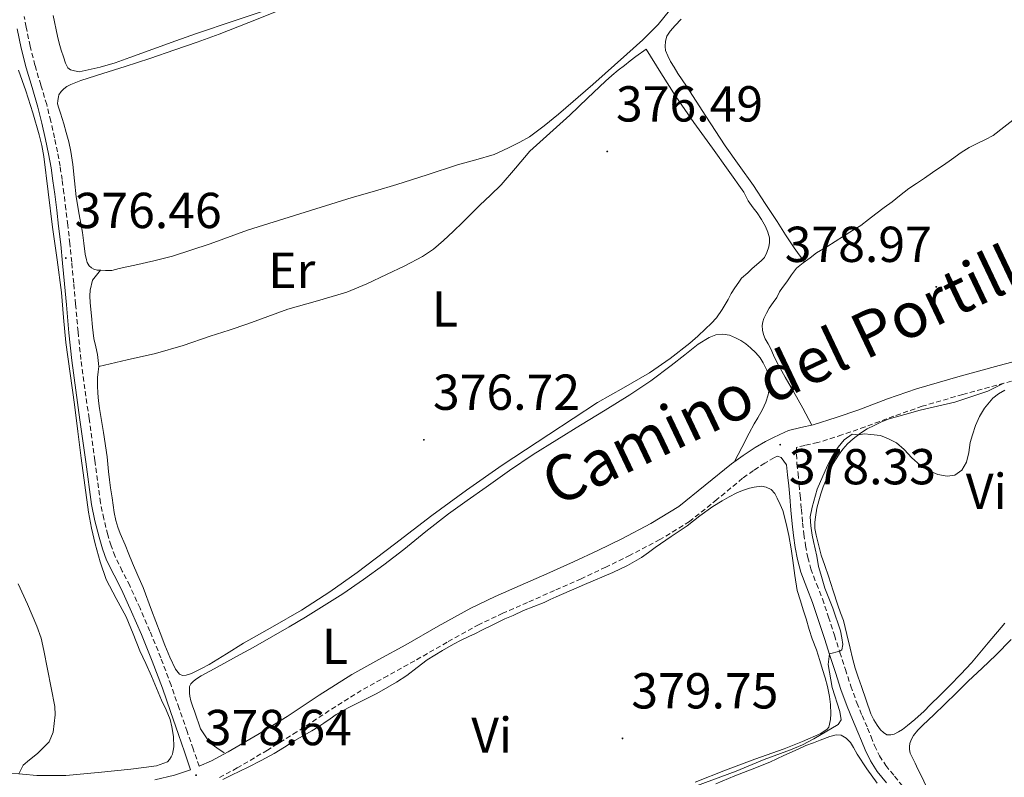
# Model space of a CAD drawing. Units: metres. Extents: x 600764 to 605262, y 4659362 to 4662397.
# Drawn here: x 604188 to 604383, y 4660086 to 4660236 of the extents above; entities that cross this region are included whole.
import ezdxf
from ezdxf.enums import TextEntityAlignment as Align

# ---------------------------------------------------------------- set-up
doc = ezdxf.new("R2010")
doc.units = ezdxf.units.M
doc.header["$MEASUREMENT"] = 0
doc.linetypes.add('TRAZOSX2', pattern=[1.5, 1, -0.5])
for name, color, linetype, lineweight in [('Carátula', 7, 'Continuous', 5), ('Level 21', 19, 'Continuous', 0), ('Level 36', 19, 'Continuous', 40), ('Level 37', 92, 'Continuous', 0), ('Level 41', 19, 'Continuous', 0), ('Level 44', 1, 'Continuous', 0), ('Level 5', 36, 'Continuous', 0), ('Level 7', 1, 'Continuous', 0)]:
    doc.layers.add(name, color=color, linetype=linetype, lineweight=lineweight)
doc.styles.add('Arial', font='ARIAL.TTF', dxfattribs={"height": 0.2})

# ---------------------------------------------------------------- blocks, each defined once
blk = doc.blocks.new('5PATER')
at = {"layer": 'Carátula', "linetype": 'Continuous', "lineweight": 5}
h = blk.add_hatch(color=250, dxfattribs=at)
edge = h.paths.add_edge_path()
edge.add_ellipse((0, 0), major_axis=(-1.33, -1.34), ratio=0.999422, start_angle=0, end_angle=360)

msp = doc.modelspace()

# ---------------------------------------------------------------- linework, layer by layer
at = {"layer": 'Level 21', "color": 19, "linetype": 'TRAZOSX2', "lineweight": 0}
for points in [[(604223.52, 4660087.79, 378.73), (604222.32, 4660091.22, 378.59), (604221.13, 4660094.67, 378.46), (604219.53, 4660099.28, 378.3), (604217.92, 4660103.88, 378.18), (604215.91, 4660109.27, 378.06), (604213.74, 4660114.6, 377.94), (604211.78, 4660119.13, 377.86), (604209.73, 4660123.61, 377.77), (604208.27, 4660126.5, 377.7), (604206.83, 4660129.41, 377.65), (604206.04, 4660131.52, 377.65), (604205.41, 4660133.68, 377.66), (604204.58, 4660136.84, 377.66), (604203.95, 4660140.03, 377.66), (604202.82, 4660148.39, 377.71), (604201.69, 4660156.75, 377.75), (604200.84, 4660162.6, 377.66), (604200.06, 4660168.44, 377.52), (604199.5, 4660173.94, 377.38), (604199.01, 4660179.43, 377.22), (604198.63, 4660183.6, 376.92), (604198.25, 4660187.76, 376.63), (604197.87, 4660191.43, 376.6), (604197.46, 4660195.1, 376.58), (604197.09, 4660198.28, 376.51), (604196.69, 4660201.46, 376.44), (604196.34, 4660204.11, 376.38), (604195.94, 4660206.76, 376.34), (604195.43, 4660209.6, 376.33), (604194.83, 4660212.42, 376.32), (604194.09, 4660215.71, 376.18), (604193.28, 4660218.98, 376.02), (604192.12, 4660222.89, 375.9), (604190.95, 4660226.79, 375.81), (604190.01, 4660230.56, 375.77), (604189.2, 4660234.36, 375.8), (604188.83, 4660236.44, 375.86)], [(604391.76, 4660166.04, 379.78), (604383, 4660163.75, 379.68), (604374.83, 4660161.52, 379.49), (604366.78, 4660159.18, 379.29), (604361.18, 4660157.2, 379.21), (604355.47, 4660155.07, 379.12), (604350.87, 4660153.51, 378.95), (604346.12, 4660151.97, 378.75), (604343.53, 4660151.42, 378.63), (604341.85, 4660151, 378.53), (604341.85, 4660149.66, 378.36), (604341.97, 4660147.74, 378.45), (604342.18, 4660145.82, 378.7), (604342.4, 4660143.62, 378.72), (604342.62, 4660141.41, 378.78), (604342.85, 4660138.74, 378.95), (604343.07, 4660136.06, 379.12), (604343.34, 4660133.8, 379.26), (604343.69, 4660131.54, 379.39), (604344.11, 4660129.21, 379.52), (604344.71, 4660126.92, 379.6), (604345.86, 4660123.94, 379.59), (604347.02, 4660120.98, 379.55), (604348.22, 4660117.37, 379.59), (604349.4, 4660113.76, 379.7), (604350.48, 4660110.38, 379.95), (604351.57, 4660107, 380.2), (604352.65, 4660103.69, 380.32), (604353.83, 4660100.4, 380.44), (604354.87, 4660097.88, 380.57), (604355.95, 4660095.37, 380.7), (604356.65, 4660093.64, 380.77), (604357.36, 4660091.9, 380.85), (604358.35, 4660089.87, 381.01), (604359.57, 4660087.96, 381.17)], [(604338.13, 4660149.31, 378.37), (604337.49, 4660148.99, 378.33), (604335.61, 4660147.9, 378.3), (604333.35, 4660146.42, 378.29), (604331.19, 4660144.89, 378.28), (604326.11, 4660140.67, 378.29), (604320.67, 4660136.31, 378.3), (604314.82, 4660132.74, 378.31), (604308.92, 4660129.65, 378.33), (604304.09, 4660127.28, 378.42), (604299.22, 4660124.99, 378.49), (604293.89, 4660122.63, 378.44), (604288.58, 4660120.29, 378.35), (604283.69, 4660118.14, 378.23), (604278.97, 4660115.9, 378.12), (604272.63, 4660112.38, 378.07), (604266.21, 4660108.7, 378.09), (604260.86, 4660105.75, 378.16), (604255.63, 4660102.84, 378.22), (604249.28, 4660098.83, 378.27), (604242.88, 4660094.61, 378.32), (604237.01, 4660091, 378.49), (604231.06, 4660087.45, 378.68), (604227.53, 4660085.57, 378.72)], [(604359.57, 4660087.96, 381.17), (604361.3, 4660085.83, 381.27), (604363.04, 4660083.72, 381.36)]]:
    msp.add_polyline3d(points, dxfattribs=at)
at = {"layer": 'Level 21', "color": 19, "linetype": 'Continuous', "lineweight": 0}
for points in [[(604221.78, 4660087.09, 378.72), (604220.6, 4660090.63, 378.59), (604219.41, 4660094.07, 378.46), (604217.81, 4660098.68, 378.3), (604216.21, 4660103.26, 378.18), (604214.21, 4660108.61, 378.06), (604212.06, 4660113.9, 377.94), (604210.11, 4660118.39, 377.86), (604208.09, 4660122.82, 377.77), (604206.64, 4660125.69, 377.7), (604205.15, 4660128.68, 377.65), (604204.31, 4660130.94, 377.65), (604203.65, 4660133.2, 377.66), (604202.81, 4660136.43, 377.66), (604202.16, 4660139.73, 377.66), (604201.01, 4660148.14, 377.71), (604199.88, 4660156.5, 377.75), (604199.04, 4660162.34, 377.66), (604198.25, 4660168.23, 377.52), (604197.69, 4660173.76, 377.38), (604197.2, 4660179.27, 377.22), (604196.82, 4660183.43, 376.92), (604196.44, 4660187.58, 376.63), (604196.06, 4660191.24, 376.6), (604195.65, 4660194.9, 376.58), (604195.28, 4660198.06, 376.51), (604194.88, 4660201.23, 376.44), (604194.53, 4660203.86, 376.38), (604194.15, 4660206.46, 376.34), (604193.64, 4660209.25, 376.33), (604193.05, 4660212.04, 376.32), (604192.32, 4660215.29, 376.18), (604191.52, 4660218.51, 376.02), (604190.37, 4660222.37, 375.9), (604189.2, 4660226.31, 375.81), (604188.23, 4660230.15, 375.77), (604187.41, 4660234.01, 375.8)], [(604390.83, 4660169.56, 379.78), (604382.06, 4660167.27, 379.68), (604373.84, 4660165.03, 379.49), (604365.66, 4660162.64, 379.29), (604359.94, 4660160.62, 379.21), (604354.25, 4660158.5, 379.12), (604349.72, 4660156.97, 378.95), (604345.18, 4660155.49, 378.75), (604342.71, 4660154.97, 378.63), (604340.27, 4660154.36, 378.51), (604338.59, 4660153.59, 378.48), (604337.16, 4660152.9, 378.4), (604335.75, 4660152.2, 378.33), (604333.69, 4660151, 378.3), (604331.3, 4660149.43, 378.29), (604328.97, 4660147.78, 378.28), (604323.81, 4660143.5, 378.29), (604318.57, 4660139.3, 378.3), (604313.03, 4660135.91, 378.31), (604307.27, 4660132.9, 378.33), (604302.51, 4660130.56, 378.42), (604297.71, 4660128.31, 378.49), (604292.41, 4660125.96, 378.44), (604287.11, 4660123.62, 378.35), (604282.17, 4660121.46, 378.23), (604277.31, 4660119.14, 378.12), (604270.84, 4660115.56, 378.07), (604264.43, 4660111.88, 378.09), (604259.09, 4660108.94, 378.16), (604253.77, 4660105.97, 378.22), (604247.31, 4660101.9, 378.27), (604240.92, 4660097.68, 378.32), (604235.13, 4660094.12, 378.49), (604229.27, 4660090.63, 378.68), (604225.93, 4660088.85, 378.72), (604223.52, 4660087.79, 378.73)], [(604338.13, 4660149.31, 378.37), (604338.87, 4660149.04, 378.36), (604339.9, 4660147.57, 378.45), (604340.12, 4660145.6, 378.7), (604340.34, 4660143.41, 378.72), (604340.55, 4660141.22, 378.78), (604340.78, 4660138.56, 378.95), (604341, 4660135.85, 379.12), (604341.28, 4660133.52, 379.26), (604341.64, 4660131.2, 379.39), (604342.08, 4660128.76, 379.52), (604342.73, 4660126.28, 379.6), (604343.92, 4660123.19, 379.59), (604345.07, 4660120.27, 379.55), (604346.25, 4660116.72, 379.59), (604347.42, 4660113.12, 379.7), (604348.51, 4660109.74, 379.95), (604349.59, 4660106.37, 380.2), (604350.69, 4660103.02, 380.32), (604351.89, 4660099.65, 380.44), (604352.96, 4660097.07, 380.57), (604354.03, 4660094.57, 380.7), (604354.73, 4660092.86, 380.77), (604355.46, 4660091.06, 380.85), (604356.53, 4660088.86, 381.01), (604357.88, 4660086.74, 381.17), (604359.69, 4660084.51, 381.27)], [(604221.78, 4660087.09, 378.72), (604218.62, 4660086.02, 378.68), (604214.68, 4660085.08, 378.65)]]:
    msp.add_polyline3d(points, dxfattribs=at)
at = {"layer": 'Level 36', "color": 92, "linetype": 'Continuous', "lineweight": 0}
for points in [[(604239.73, 4660238.71, 374.67), (604230.41, 4660235.61, 374.76), (604222.98, 4660233.1, 374.8), (604218.87, 4660231.65, 374.4), (604214.31, 4660229.99, 374.58), (604209.75, 4660228.34, 374.77), (604206.83, 4660227.3, 374.92), (604203.87, 4660226.4, 375.08), (604201.48, 4660225.86, 375.28), (604199.69, 4660225.48, 375.33), (604198.76, 4660225.66, 375.34), (604198.03, 4660225.91, 375.34)], [(604316.73, 4660237.68, 375.48), (604314.44, 4660234.85, 375.49), (604311.43, 4660231.84, 375.49), (604308.28, 4660228.98, 375.49), (604301.52, 4660223, 375.49), (604294.69, 4660217.1, 375.49), (604291.9, 4660214.76, 375.49), (604288.96, 4660212.62, 375.49), (604287.04, 4660211.54, 375.49), (604285.07, 4660210.58, 375.49), (604283.54, 4660209.81, 375.49), (604281.96, 4660209.12, 375.49), (604278.35, 4660208.06, 375.49), (604274.72, 4660207.06, 375.49), (604268.7, 4660205.09, 375.55), (604262.67, 4660203.16, 375.66), (604258.26, 4660201.85, 375.75), (604253.85, 4660200.54, 375.81), (604243.44, 4660197.35, 375.78), (604233.06, 4660194.1, 375.73), (604225.67, 4660191.41, 375.71), (604218.23, 4660188.91, 375.7), (604214.49, 4660188.02, 375.78), (604210.74, 4660187.18, 375.87), (604209.19, 4660186.83, 375.88)], [(604233.34, 4660235.26, 375.73), (604239.18, 4660237.58, 375.75)], [(604198.03, 4660225.91, 375.34), (604197.5, 4660226.26, 375.33), (604197.04, 4660227.22, 375.31), (604196.61, 4660228.48, 375.31), (604196.17, 4660229.76, 375.31), (604195.74, 4660231.18, 375.31), (604195.39, 4660232.54, 375.31), (604194.58, 4660236.69, 375.31)], [(604343.47, 4660187.81, 377.58), (604342.43, 4660189.2, 377.56), (604341.39, 4660190.6, 377.55), (604339.67, 4660193.18, 377.47), (604338.03, 4660195.81, 377.32), (604335.7, 4660199.4, 377.07), (604333.35, 4660202.98, 376.84), (604330.54, 4660206.9, 376.66), (604327.71, 4660210.83, 376.56), (604323.89, 4660216.72, 376.49), (604320.09, 4660222.62, 376.47), (604319.23, 4660223.89, 376.47), (604318.38, 4660225.16, 376.47), (604317.65, 4660226.4, 376.47), (604316.92, 4660227.56, 376.47), (604316.37, 4660228.63, 376.47), (604315.92, 4660229.7, 376.47), (604315.82, 4660230.53, 376.47), (604315.92, 4660231.55, 376.47), (604316.19, 4660232.54, 376.47), (604316.81, 4660233.58, 376.47), (604317.83, 4660234.65, 376.49), (604319.03, 4660235.91, 376.54)], [(604209.19, 4660186.83, 375.88), (604207.64, 4660186.49, 375.88), (604206.16, 4660186.12, 375.88), (604204.94, 4660186.12, 375.88), (604204.01, 4660186.13, 375.88), (604203.29, 4660186.18, 375.88), (604202.65, 4660186.34, 375.88), (604202.13, 4660186.61, 375.88), (604201.7, 4660187.03, 375.88), (604201.33, 4660187.7, 375.88), (604201.15, 4660188.19, 375.88), (604200.89, 4660189.36, 375.88), (604200.62, 4660191.51, 375.88), (604200.35, 4660193.66, 375.88), (604199.74, 4660197.17, 375.88), (604199.15, 4660200.68, 375.88), (604198.79, 4660203.89, 375.88), (604198.44, 4660207.1, 375.88), (604198.05, 4660209.7, 375.87), (604197.66, 4660211.58, 375.74), (604197.17, 4660213.44, 375.58), (604196.66, 4660215.16, 375.55), (604196.04, 4660217.3, 375.43), (604195.66, 4660218.3, 375.42), (604195.42, 4660219.12, 375.41), (604195.47, 4660219.79, 375.4), (604195.6, 4660220.51, 375.41), (604195.72, 4660220.92, 375.49), (604196.15, 4660221.62, 375.5), (604196.67, 4660222.15, 375.5), (604197.29, 4660222.6, 375.5), (604198.06, 4660223.01, 375.5), (604200.03, 4660223.78, 375.5), (604204.42, 4660225.14, 375.53), (604208.81, 4660226.52, 375.56), (604213.74, 4660228.16, 375.65), (604218.67, 4660229.82, 375.72), (604223.09, 4660231.36, 375.72), (604227.49, 4660232.95, 375.71), (604233.34, 4660235.26, 375.73)], [(604203.59, 4660167.09, 376.56), (604209.22, 4660168.37, 376.57), (604214.86, 4660169.65, 376.58), (604220.31, 4660171.23, 376.59), (604225.69, 4660173.05, 376.58), (604229.42, 4660174.27, 376.55), (604233.14, 4660175.5, 376.49), (604237.13, 4660176.95, 376.43), (604241.1, 4660178.42, 376.35), (604246.95, 4660180.06, 376.22), (604252.79, 4660181.78, 376.07), (604256.75, 4660183.45, 375.99), (604260.65, 4660185.28, 375.92), (604264.24, 4660187, 375.89), (604267.76, 4660188.89, 375.92), (604269.91, 4660190.35, 376), (604271.89, 4660192.04, 376.08), (604273.83, 4660193.85, 376.11), (604275.74, 4660195.69, 376.13), (604277.43, 4660197.36, 376.14), (604279.12, 4660199.03, 376.13), (604281.24, 4660201.05, 375.99), (604283.37, 4660203.07, 375.82), (604286.2, 4660206.42, 375.64), (604289.05, 4660209.75, 375.51), (604292.99, 4660213.32, 375.55), (604296.95, 4660216.88, 375.74), (604300.49, 4660220.28, 376.12), (604304.05, 4660223.67, 376.44), (604305.26, 4660224.76, 376.36), (604306.51, 4660225.81, 376.26), (604307.78, 4660226.77, 376.26), (604308.93, 4660227.7, 376.25), (604310.06, 4660228.55, 376.22), (604312.09, 4660229.96, 376.38), (604315.02, 4660225.28, 376.39), (604317.95, 4660220.61, 376.4), (604321.51, 4660215.44, 376.48), (604325.23, 4660210.38, 376.6), (604328.34, 4660206, 376.75), (604331.45, 4660201.62, 376.85), (604332.33, 4660199.93, 376.85), (604333.3, 4660198.52, 376.85), (604334.09, 4660197.52, 376.85), (604334.97, 4660196.22, 376.85), (604335.75, 4660194.85, 376.85), (604336.23, 4660193.73, 376.85), (604336.51, 4660192.59, 376.85), (604336.52, 4660191.68, 376.85), (604336.37, 4660190.79, 376.85), (604335.99, 4660189.65, 376.85), (604335.52, 4660188.7, 376.85), (604334.88, 4660188.03, 376.85), (604334.01, 4660187.3, 376.85), (604333.03, 4660186.43, 376.85), (604332.23, 4660185.65, 376.85), (604331.01, 4660184.55, 376.85), (604330.42, 4660183.78, 376.85), (604329.66, 4660182.67, 376.85), (604328.95, 4660181.54, 376.85), (604328.33, 4660180.35, 376.85), (604327.16, 4660178.37, 376.85), (604326.01, 4660176.74, 376.85), (604324.96, 4660175.61, 376.85), (604323.86, 4660174.53, 376.85)], [(604187.72, 4660225.81, 377.36), (604189.13, 4660221.74, 377.44), (604190.53, 4660217.39, 377.51), (604191.82, 4660213.01, 377.57), (604192.35, 4660210.86, 377.58), (604192.73, 4660208.68, 377.59), (604193.6, 4660201.68, 377.66), (604194.46, 4660194.67, 377.73), (604195.33, 4660188.21, 377.78), (604196.19, 4660181.75, 377.84), (604196.63, 4660176.78, 377.96), (604197.07, 4660171.82, 378.14), (604197.92, 4660165.66, 378.41), (604198.77, 4660159.5, 378.64), (604199.44, 4660154.18, 378.66), (604200.11, 4660148.87, 378.6), (604200.82, 4660143.52, 378.45), (604201.57, 4660138.18, 378.39), (604202.17, 4660135.01, 378.51), (604202.91, 4660131.87, 378.65), (604203.87, 4660128.3, 378.77), (604205.09, 4660124.81, 378.88), (604207.06, 4660121.09, 379.03), (604209.06, 4660117.4, 379.18), (604210.39, 4660114.05, 379.24), (604211.75, 4660110.71, 379.17), (604212.9, 4660108.19, 379.05), (604214.05, 4660105.67, 379.06), (604215.03, 4660103.28, 379.07), (604216.01, 4660100.89, 379.08), (604216.93, 4660099, 379.1), (604217.77, 4660097.07, 379.11), (604218.09, 4660095.62, 379.15), (604218.29, 4660094.52, 379.17), (604218.4, 4660093.63, 379.17)], [(604359.23, 4660198.58, 378.29), (604360.87, 4660199.73, 378.3), (604362.27, 4660200.89, 378.3), (604364.17, 4660202.33, 378.3), (604365.66, 4660203.35, 378.34), (604367.23, 4660204.42, 378.38), (604368.81, 4660205.5, 378.41), (604369.91, 4660206.25, 378.41), (604371.01, 4660206.99, 378.41), (604372.63, 4660208.13, 378.38), (604374.49, 4660209.5, 378.26), (604376.12, 4660210.49, 378.26), (604377.81, 4660211.35, 378.32), (604379.33, 4660212.09, 378.36), (604380.84, 4660212.87, 378.4), (604382.95, 4660214.49, 378.41), (604384.78, 4660215.93, 378.47)], [(604344.93, 4660155.44, 379.16), (604343.12, 4660158.78, 379), (604341.31, 4660162.11, 378.84), (604339.62, 4660164.92, 378.7), (604338.03, 4660167.78, 378.61), (604337.34, 4660169.3, 378.62), (604336.77, 4660170.54, 378.62), (604336.27, 4660171.56, 378.59), (604335.67, 4660172.58, 378.52), (604335.35, 4660173.43, 378.5), (604335.16, 4660174.25, 378.5), (604335.07, 4660175.16, 378.5), (604335.18, 4660175.9, 378.5), (604335.41, 4660176.59, 378.5), (604335.91, 4660177.63, 378.48), (604336.45, 4660178.63, 378.48), (604337.27, 4660179.74, 378.48), (604337.97, 4660180.74, 378.48), (604338.53, 4660181.86, 378.48), (604339.13, 4660182.74, 378.48), (604339.99, 4660183.88, 378.45), (604340.87, 4660185.27, 378.41), (604341.86, 4660186.58, 378.38), (604343.17, 4660187.59, 378.38), (604344.59, 4660188.64, 378.38), (604345.87, 4660189.58, 378.34), (604347.86, 4660190.77, 378.33), (604349.51, 4660191.88, 378.28), (604351.19, 4660192.92, 378.27), (604353.01, 4660194.02, 378.28), (604354.6, 4660194.99, 378.29), (604356.17, 4660196.18, 378.29), (604357.62, 4660197.32, 378.29), (604359.23, 4660198.58, 378.29)], [(604208.85, 4660131.67, 377.31), (604207.81, 4660133.94, 377.28), (604207.36, 4660135.22, 377.28), (604206.99, 4660136.53, 377.28), (604206.63, 4660138.08, 377.24), (604206.44, 4660139.54, 377.23), (604206.25, 4660141.01, 377.22), (604205.93, 4660142.99, 377.22), (604205.71, 4660144.61, 377.2), (604205.52, 4660146.22, 377.16), (604205.38, 4660147.7, 377.16), (604205.24, 4660149.18, 377.15), (604204.51, 4660153.96, 376.98), (604203.75, 4660158.73, 376.78), (604203.57, 4660160.26, 376.72), (604203.42, 4660161.78, 376.66), (604203.35, 4660163.25, 376.54), (604203.38, 4660164.85, 376.45), (604203.49, 4660165.99, 376.4), (604203.59, 4660167.03, 376.42), (604203.38, 4660169.42, 376.25), (604203.02, 4660170.94, 376.16), (604202.64, 4660172.64, 376.04), (604202.35, 4660174.87, 375.96), (604202.15, 4660177.12, 375.89), (604201.92, 4660179.7, 375.78), (604201.83, 4660181.06, 375.75), (604201.89, 4660182.18, 375.71), (604202.34, 4660184.16, 375.66), (604203.92, 4660186.14, 375.64)], [(604323.86, 4660174.53, 376.85), (604322.33, 4660173.1, 376.85), (604320.77, 4660171.72, 376.85), (604316.87, 4660168.62, 376.84), (604312.77, 4660165.79, 376.81), (604307.6, 4660162.85, 376.76), (604302.45, 4660159.9, 376.7), (604297.61, 4660156.77, 376.61), (604292.78, 4660153.61, 376.51), (604288.15, 4660150.56, 376.48), (604283.53, 4660147.49, 376.52), (604276.51, 4660142.56, 376.68), (604269.6, 4660137.5, 376.84), (604262.21, 4660131.86, 376.91), (604254.82, 4660126.22, 376.98), (604249.38, 4660122.35, 377.05), (604243.77, 4660118.73, 377.13), (604238.03, 4660115.45, 377.26), (604232.27, 4660112.2, 377.38), (604228.89, 4660110.09, 377.42), (604225.49, 4660108, 377.43), (604223.93, 4660107.15, 377.43), (604222.78, 4660106.57, 377.43), (604221.95, 4660106.2, 377.43), (604220.93, 4660105.85, 377.43), (604220.21, 4660105.76, 377.43), (604219.58, 4660106.06, 377.43), (604218.83, 4660107.02, 377.43), (604217.69, 4660109.41, 377.43), (604216.67, 4660111.83, 377.43), (604215.76, 4660114.25, 377.43), (604214.07, 4660118.73, 377.43), (604212.38, 4660123.21, 377.43), (604211.34, 4660125.64, 377.43), (604210.27, 4660128.05, 377.43), (604209.55, 4660129.86, 377.38), (604208.85, 4660131.67, 377.31)], [(604228.44, 4660090.44, 378.3), (604227.01, 4660091.46, 378.19), (604225.58, 4660092.47, 378.08), (604223.76, 4660095.19, 377.96), (604222.67, 4660098.5, 377.95), (604222.15, 4660099.8, 377.96), (604221.87, 4660100.75, 377.96), (604221.62, 4660101.71, 377.96), (604221.56, 4660102.28, 377.96), (604221.56, 4660103, 377.96), (604221.59, 4660103.58, 377.96), (604221.83, 4660104.14, 377.96), (604222.35, 4660104.66, 377.96), (604222.97, 4660105.14, 377.96), (604223.91, 4660105.75, 377.96), (604226.46, 4660107.14, 377.91), (604229.01, 4660108.53, 377.8), (604231.6, 4660109.95, 377.63), (604234.18, 4660111.37, 377.47), (604237.77, 4660113.39, 377.4), (604241.34, 4660115.45, 377.34), (604244.56, 4660117.36, 377.24), (604247.75, 4660119.31, 377.15), (604251.94, 4660122.01, 377.27), (604256.04, 4660124.82, 377.43), (604260.08, 4660127.76, 377.47), (604264.05, 4660130.78, 377.5), (604268.45, 4660134.37, 377.54), (604272.9, 4660137.88, 377.57), (604276.64, 4660140.52, 377.47), (604280.39, 4660143.15, 377.34), (604285.01, 4660146.43, 377.26), (604289.69, 4660149.63, 377.18), (604294.37, 4660152.54, 377.09), (604299.08, 4660155.4, 377), (604303.95, 4660158.4, 377), (604308.82, 4660161.42, 377.08), (604312.98, 4660164.25, 377.19), (604317.05, 4660167.23, 377.29), (604319.72, 4660169.37, 377.35), (604322.41, 4660171.51, 377.38), (604324.6, 4660172.78, 377.38), (604325.91, 4660173.31, 377.38), (604327.25, 4660173.46, 377.38), (604328.61, 4660173.25, 377.38), (604329.79, 4660172.76, 377.38), (604330.82, 4660172.22, 377.38), (604331.84, 4660171.53, 377.38), (604332.79, 4660170.76, 377.38), (604333.82, 4660169.75, 377.38), (604334.66, 4660168.76, 377.38), (604335.29, 4660167.8, 377.45), (604335.98, 4660166.36, 377.52), (604336.4, 4660165.09, 377.52), (604336.53, 4660164.06, 377.52), (604336.45, 4660162.66, 377.52), (604336.24, 4660161.47, 377.52), (604335.8, 4660160.01, 377.52), (604335.13, 4660158.56, 377.52), (604334.19, 4660156.91, 377.52), (604333.51, 4660155.72, 377.52), (604332.52, 4660153.82, 377.57), (604331.05, 4660151.02, 377.61), (604329.59, 4660148.22, 377.65)], [(604348.22, 4660145.73, 380.2), (604349.13, 4660147.8, 380.18), (604350.18, 4660149.46, 380.04), (604351.04, 4660150.65, 380.02), (604352, 4660151.71, 380), (604353.09, 4660152.75, 379.84), (604354.53, 4660153.84, 379.74), (604355.9, 4660154.67, 379.72), (604357.25, 4660155.36, 379.68), (604358.72, 4660156.08, 379.64), (604360.24, 4660156.67, 379.6), (604363.33, 4660157.53, 379.49), (604366.41, 4660158.39, 379.37), (604373.24, 4660159.96, 379.07), (604379.8, 4660162.14, 379.28), (604381.4, 4660162.94, 379.48), (604383, 4660163.75, 379.68)], [(604367.21, 4660098.74, 380.51), (604365.3, 4660097.04, 380.49), (604363.88, 4660095.85, 380.55), (604362.89, 4660095.1, 380.56), (604362.11, 4660094.63, 380.56), (604361.21, 4660094.18, 380.56), (604360.55, 4660094, 380.56), (604359.79, 4660094.03, 380.62), (604359.09, 4660094.51, 380.64), (604358.54, 4660095.03, 380.63), (604357.87, 4660095.91, 380.62), (604357.22, 4660096.99, 380.62), (604356.61, 4660098.18, 380.62), (604355.67, 4660100.91, 380.53), (604354.73, 4660103.63, 380.37), (604354.11, 4660105.44, 380.26), (604353.5, 4660107.24, 380.16), (604352.95, 4660109.21, 380.14), (604352.49, 4660111.2, 380.12), (604351.84, 4660113.94, 380.04), (604351.17, 4660116.68, 379.96), (604350.62, 4660118.2, 379.9), (604350.04, 4660119.71, 379.85), (604349.15, 4660122.59, 379.78), (604348.25, 4660125.48, 379.77), (604347.5, 4660127.57, 379.85), (604346.77, 4660129.68, 379.96), (604346.15, 4660132, 380), (604345.75, 4660133.63, 379.95), (604345.53, 4660134.93, 380.01), (604345.54, 4660136.18, 380.06), (604345.62, 4660137.18, 380.06), (604345.9, 4660138.99, 380.06), (604346.28, 4660140.41, 380.1), (604346.71, 4660141.81, 380.09), (604347.18, 4660143.19, 380.09), (604348.22, 4660145.73, 380.2)], [(604311.17, 4660129.2, 378.52), (604312.52, 4660130.17, 378.71), (604313.88, 4660131.14, 378.9), (604317.05, 4660133.32, 378.95), (604320.23, 4660135.49, 379), (604322.75, 4660137.43, 379.11), (604325.3, 4660139.3, 379.22), (604327.15, 4660140.42, 379.24), (604328.51, 4660141.24, 379.24), (604330.07, 4660142.02, 379.24), (604331.15, 4660142.47, 379.24), (604332.57, 4660142.91, 379.24), (604333.51, 4660143.12, 379.24), (604334.91, 4660143.33, 379.24), (604335.87, 4660143.13, 379.24), (604336.85, 4660142.66, 379.24), (604337.56, 4660141.9, 379.24), (604338.05, 4660140.94, 379.24), (604338.65, 4660139.68, 379.24), (604339.16, 4660138.48, 379.24), (604339.6, 4660137, 379.24), (604339.99, 4660135.36, 379.24), (604340.33, 4660133.56, 379.26), (604340.81, 4660130.94, 379.26), (604341.15, 4660128.61, 379.26), (604341.57, 4660125.64, 379.26), (604342.01, 4660122.67, 379.26), (604342.65, 4660120.61, 379.26), (604343.23, 4660118.79, 379.26), (604343.77, 4660117.06, 379.22), (604344.38, 4660114.93, 379.23), (604344.99, 4660113.06, 379.23), (604345.87, 4660110.91, 379.22), (604346.51, 4660108.74, 379.22), (604347.02, 4660106.96, 379.22)], [(604235.81, 4660088.93, 379.27), (604238.37, 4660090.34, 379.3), (604240.43, 4660091.61, 379.27), (604242.49, 4660092.89, 379.23), (604245.82, 4660094.8, 379.24), (604247.03, 4660095.56, 379.23), (604248.23, 4660096.35, 379.23), (604249.45, 4660097.2, 379.24), (604250.67, 4660098.04, 379.24), (604251.82, 4660098.75, 379.24), (604253.02, 4660099.4, 379.24), (604254.89, 4660100.32, 379.24), (604257.12, 4660101.46, 379.24), (604258.69, 4660102.21, 379.24), (604260.89, 4660103.45, 379.24), (604262.6, 4660104.5, 379.26), (604264.68, 4660105.79, 379.27), (604266.7, 4660107.35, 379.17), (604268.71, 4660108.93, 379.05), (604270.19, 4660109.85, 379.02), (604271.69, 4660110.74, 379.01), (604273.89, 4660112.02, 379.03), (604275.41, 4660112.79, 378.99), (604276.93, 4660113.52, 378.95), (604278.23, 4660114.14, 378.93), (604279.53, 4660114.76, 378.92), (604281.84, 4660115.89, 378.92), (604284.05, 4660117, 378.92), (604285.7, 4660117.71, 378.93), (604287.79, 4660118.7, 378.94), (604291.85, 4660120.26, 379.03), (604293.06, 4660120.84, 379.03), (604294.26, 4660121.41, 379.03), (604299.85, 4660123.84, 378.97), (604305.47, 4660126.2, 378.86), (604308.41, 4660127.57, 378.58), (604311.17, 4660129.2, 378.52)], [(604383.17, 4660116.19, 380.63), (604379.85, 4660112.26, 380.67), (604376.53, 4660108.33, 380.76), (604374.44, 4660106.05, 380.76), (604372.27, 4660103.84, 380.74), (604370.32, 4660101.91, 380.7), (604368.37, 4660099.98, 380.63), (604367.21, 4660098.74, 380.51)], [(604367.62, 4660083.74, 381.95), (604366.6, 4660085.95, 381.85), (604365.94, 4660087.25, 381.85), (604365.4, 4660088.4, 381.89), (604364.77, 4660089.59, 381.95), (604364.42, 4660090.36, 381.99), (604364.28, 4660091.12, 381.98), (604364.27, 4660091.68, 381.94), (604364.37, 4660092.32, 381.94), (604364.63, 4660093.01, 381.94), (604365.05, 4660093.88, 381.94), (604365.93, 4660094.97, 382.01), (604366.91, 4660095.94, 382.1), (604369.09, 4660098.01, 382.26), (604371.27, 4660100.09, 382.37), (604373.6, 4660102.38, 382.37), (604375.93, 4660104.66, 382.29), (604378.65, 4660107.23, 382.18), (604381.37, 4660109.8, 382.07), (604384.43, 4660112.93, 381.97)], [(604347.02, 4660106.96, 379.22), (604347.54, 4660105.33, 379.21), (604348.01, 4660103.6, 379.18), (604348.43, 4660101.65, 379.17), (604348.6, 4660100.02, 379.17), (604348.66, 4660098.22, 379.17), (604348.65, 4660097.06, 379.18), (604348.29, 4660095.53, 379.18), (604347.97, 4660095.18, 379.18), (604346.71, 4660094.3, 379.08), (604343.1, 4660092.72, 379.02), (604339.43, 4660091.27, 379.02), (604333.6, 4660089.17, 379.08), (604327.79, 4660087.02, 379.18), (604321.81, 4660084.67, 379.35)], [(604218.4, 4660093.63, 379.17), (604218.43, 4660092.96, 379.17), (604218.45, 4660092.32, 379.17), (604218.45, 4660091.7, 379.17), (604218.41, 4660091.28, 379.17), (604218.29, 4660090.59, 379.17), (604218.21, 4660090.16, 379.17), (604217.97, 4660089.68, 379.17), (604217.61, 4660089.16, 379.17), (604217.21, 4660088.67, 379.17), (604215.07, 4660087.86, 379.32), (604212.52, 4660087.53, 379.41), (604209.95, 4660087.24, 379.46), (604203.51, 4660086.55, 379.42), (604197.05, 4660085.96, 379.42), (604191.36, 4660085.95, 379.6), (604185.67, 4660086.51, 379.82)], [(604325.88, 4660084.3, 380.81), (604329.64, 4660085.87, 380.62), (604333.12, 4660087.25, 380.65), (604336.6, 4660088.63, 380.69), (604339.39, 4660089.92, 380.7), (604342.19, 4660091.2, 380.7), (604343.74, 4660091.88, 380.7), (604345.23, 4660092.47, 380.68), (604346.6, 4660092.97, 380.68), (604348.51, 4660093.67, 380.68), (604349.77, 4660094.04, 380.68), (604350.72, 4660093.96, 380.68), (604351.72, 4660093.39, 380.68), (604352.57, 4660092.52, 380.68), (604353.19, 4660091.54, 380.68)], [(604353.19, 4660091.54, 380.68), (604353.9, 4660090.22, 380.71), (604355.83, 4660087.29, 380.88), (604357.87, 4660084.43, 381.09)], [(604228.2, 4660085.17, 379.12), (604229.89, 4660086.01, 379.14), (604231.54, 4660086.8, 379.18), (604233.2, 4660087.6, 379.22), (604235.81, 4660088.93, 379.27)]]:
    msp.add_polyline3d(points, dxfattribs=at)
at = {"layer": 'Level 5', "color": 36, "linetype": 'Continuous', "lineweight": 0}
for points in [[(604320.25, 4660083.26, 380.01), (604329.92, 4660086.84, 380.01), (604335.45, 4660089.12, 380.01), (604340.72, 4660091.04, 380.01), (604343.07, 4660092.05, 380.01), (604345.34, 4660093.22, 380.01), (604350.12, 4660096.05, 380.01), (604350.74, 4660096.99, 380.01), (604350.49, 4660098.65, 380.01), (604348.95, 4660103.39, 380.01), (604348.18, 4660107.99, 380.01), (604348.39, 4660110.11, 380.01), (604350.48, 4660110.6, 380.01), (604350.84, 4660110.86, 380.01), (604351.05, 4660111.96, 380.01), (604350.88, 4660113.27, 380.01), (604350.61, 4660114.63, 380.01), (604349.09, 4660119.12, 380.01), (604347.52, 4660123.09, 380.01), (604346.72, 4660125.9, 380.01), (604346.23, 4660127.39, 380.01), (604345.89, 4660129.46, 380.01), (604345.22, 4660132.39, 380.01), (604345.01, 4660133.64, 380.01), (604344.73, 4660135.44, 380.01), (604344.61, 4660137.23, 380.01), (604344.99, 4660139.15, 380.01), (604345.99, 4660142.77, 380.01), (604348.02, 4660147.42, 380.01), (604348.88, 4660149.11, 380.01), (604350.15, 4660151.05, 380.01), (604351.35, 4660152.55, 380.01), (604352.92, 4660153.63, 380.01), (604354.1, 4660153.52, 380.01), (604355.38, 4660153.72, 380.01), (604356.64, 4660153.61, 380.01), (604358.53, 4660153.35, 380.01), (604360.11, 4660152.74, 380.01), (604361.71, 4660151.95, 380.01), (604363.21, 4660150.6, 380.01), (604364.72, 4660148.92, 380.01), (604366.36, 4660147.49, 380.01), (604368.06, 4660146.42, 380.01), (604369.86, 4660145.67, 380.01), (604371.75, 4660145.32, 380.01), (604373.25, 4660145.53, 380.01), (604374.67, 4660146.52, 380.01), (604375.59, 4660148.08, 380.01), (604376.02, 4660149.98, 380.01), (604376.31, 4660151.98, 380.01), (604376.73, 4660153.52, 380.01), (604377.35, 4660155.38, 380.01), (604378.15, 4660157.13, 380.01), (604379.13, 4660158.8, 380.01), (604380.8, 4660160.78, 380.01), (604381.93, 4660161.67, 380.01), (604383.17, 4660162.36, 380.01)], [(604187.63, 4660123.94, 380.01), (604189.5, 4660119.94, 380.01), (604191.32, 4660115.59, 380.01), (604192.16, 4660113.18, 380.01), (604192.72, 4660110.78, 380.01), (604194.89, 4660099.63, 380.01), (604194.95, 4660098.01, 380.01), (604194.59, 4660094.58, 380.01), (604193.76, 4660092.63, 380.01), (604192.68, 4660091.51, 380.01), (604191.43, 4660090.35, 380.01), (604189.86, 4660089.08, 380.01), (604188.65, 4660087.99, 380.01), (604187.73, 4660086.31, 380.01)]]:
    msp.add_polyline3d(points, dxfattribs=at)

# ---------------------------------------------------------------- block references
at = {"layer": 'Level 7', "color": 19, "linetype": 'Continuous', "lineweight": 0, "xscale": 0.09999983015004542, "yscale": 0.09999983015004542}
for p in [(604304.37, 4660209.7, 376.5), (604197.07, 4660188.56, 376.47), (604369.58, 4660182.84, 378.98), (604268.03, 4660152.53, 376.72), (604338.64, 4660151.56, 378.34), (604307.4, 4660093.32, 379.76), (604222.88, 4660086.04, 378.64)]:
    msp.add_blockref('5PATER', p, dxfattribs=at)

# ---------------------------------------------------------------- texts
at = {"layer": 'Level 37', "color": 92, "linetype": 'Continuous', "lineweight": 0, "style": 'Arial'}
for s, p in [('Er', (604241.85, 4660186.12, 376.07)), ('L', (604272.21, 4660178.49, 376.12)), ('Vi', (604379.5, 4660142.3, 380.19)), ('L', (604250.41, 4660111.6, 377.63)), ('Vi', (604281.48, 4660093.96, 379.34))]:
    msp.add_text(s, height=7, dxfattribs=at).set_placement(p, align=Align.MIDDLE_CENTER)
at = {"layer": 'Level 41', "color": 19, "linetype": 'Continuous', "lineweight": 0, "style": 'Arial'}
for s, p in [('376.49', (604306.1, 4660213.45, 376.5)), ('376.46', (604198.81, 4660192.32, 376.47)), ('378.97', (604339.54, 4660185.6, 378.98)), ('376.72', (604269.83, 4660156.28, 376.72)), ('378.33', (604340.37, 4660141.51, 378.34)), ('379.75', (604309.14, 4660097.07, 379.76)), ('378.64', (604224.61, 4660089.79, 378.64))]:
    msp.add_text(s, height=7, dxfattribs=at).set_placement(p, align=Align.BOTTOM_LEFT)
at = {"layer": 'Level 44', "color": 19, "linetype": 'Continuous', "lineweight": 0, "style": 'Arial'}
msp.add_text('Camino del Portillo de Navas', height=9, rotation=25.4195, dxfattribs=at).set_placement((604369.95, 4660172.05, 377.56), align=Align.BOTTOM_CENTER)

doc.saveas('drawing.dxf')
